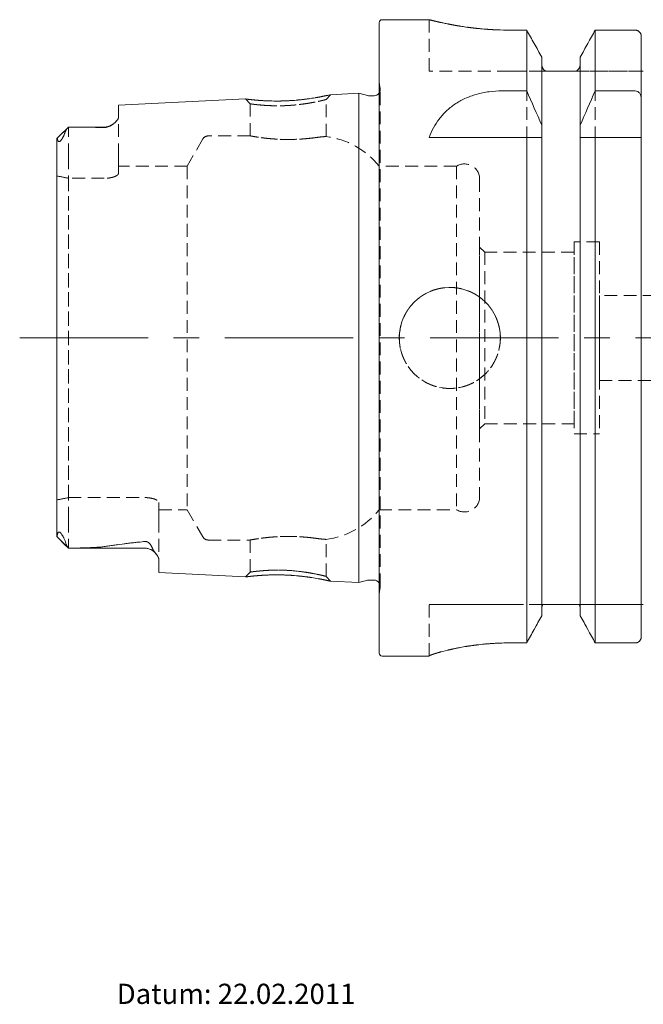
# Model space of a CAD drawing. Units: millimetres. Extents: x 14 to 236, y 11 to 194.
# Drawn here: x 89 to 151, y 12 to 109 of the extents above; entities that cross this region are included whole.
import ezdxf

# ---------------------------------------------------------------- set-up
doc = ezdxf.new("R2010")
doc.units = ezdxf.units.MM
doc.linetypes.add('CENTERX2', pattern=[20.32, 12.7, -2.54, 2.54, -2.54])
doc.linetypes.add('HIDDEN', pattern=[1.905, 1.27, -0.635])
doc.layers.add('VERMASSUNG', color=7, linetype='Continuous')
doc.styles.add('SLDTEXTSTYLE0', font='TXT', dxfattribs={"width": 0.7})

msp = doc.modelspace()

# ---------------------------------------------------------------- linework, layer by layer
at = {"color": 7, "linetype": 'Continuous', "lineweight": 15}
for p, q in [((129.792, 109.26), (125.133, 109.26)), ((124.833, 46.56), (124.833, 108.96)), ((139.441, 108.227), (137.783, 108.227)), ((139.441, 102.219), (139.441, 108.227)), ((146.224, 102.219), (146.224, 108.227)), ((150.183, 108.227), (146.224, 108.227)), ((150.783, 101.441), (150.783, 107.606)), ((140.923, 98.81), (140.923, 105.565)), ((144.743, 98.81), (144.743, 105.565)), ((143.943, 104.16), (141.723, 104.16)), ((150.983, 104.16), (150.951, 104.16)), ((111.601, 101.418), (99.033, 100.788)), ((122.833, 101.98), (120.016, 101.839)), ((123.689, 101.751), (122.833, 101.98)), ((122.833, 53.539), (122.833, 101.98)), ((124.333, 101.73), (123.845, 101.73)), ((137.028, 102.219), (139.441, 102.219)), ((146.224, 102.219), (150.183, 102.219)), ((150.783, 101.441), (150.783, 97.61)), ((99.033, 99.604), (99.033, 100.788)), ((94.074, 98.621), (92.942, 97.49)), ((97.633, 98.63), (94.23, 98.63)), ((140.923, 98.81), (140.923, 97.896)), ((144.743, 97.896), (144.743, 98.81)), ((129.783, 97.61), (139.441, 97.61)), ((139.441, 47.573), (139.441, 97.61)), ((140.923, 50.262), (140.923, 97.61)), ((144.743, 50.262), (144.743, 97.61)), ((146.224, 47.573), (146.224, 97.61)), ((146.224, 97.61), (150.183, 97.61)), ((150.783, 48.2), (150.783, 97.61)), ((92.933, 58.107), (92.933, 97.451)), ((92.93, 58.1), (94.083, 56.947)), ((94.083, 56.947), (94.083, 56.953)), ((94.083, 56.947), (101.633, 56.947)), ((103.033, 54.531), (103.033, 55.815)), ((103.033, 54.531), (111.601, 54.102)), ((120.016, 53.681), (122.833, 53.539)), ((122.833, 53.539), (123.689, 53.769)), ((123.845, 53.789), (124.333, 53.789)), ((143.943, 51.36), (141.723, 51.36)), ((139.441, 47.573), (137.783, 47.573)), ((150.183, 47.573), (146.224, 47.573)), ((125.133, 46.26), (129.783, 46.26)), ((129.783, 46.276), (129.783, 46.26))]:
    msp.add_line(p, q, dxfattribs=at)
at = {"color": 7, "linetype": 'HIDDEN', "lineweight": 0}
for p, q in [((129.783, 109.26), (129.783, 104.16)), ((124.833, 108.96), (124.833, 46.56)), ((137.783, 108.227), (139.441, 108.227)), ((139.441, 108.227), (139.441, 47.573)), ((146.224, 108.227), (150.183, 108.227)), ((146.224, 108.227), (146.224, 47.573)), ((150.783, 104.16), (150.783, 107.606)), ((150.783, 107.606), (150.783, 104.16)), ((150.783, 107.606), (150.783, 48.2)), ((140.923, 104.879), (140.923, 105.565)), ((140.923, 105.565), (140.923, 104.879)), ((140.923, 105.565), (140.923, 50.262)), ((144.743, 105.565), (144.743, 104.879)), ((144.743, 104.879), (144.743, 105.565)), ((144.743, 105.565), (144.743, 50.262)), ((140.923, 97.896), (140.923, 104.879)), ((140.923, 104.879), (140.923, 50.955)), ((144.743, 97.896), (144.743, 104.879)), ((144.743, 104.879), (144.743, 50.955)), ((137.783, 104.16), (129.783, 104.16)), ((141.317, 104.16), (137.783, 104.16)), ((137.783, 104.16), (141.317, 104.16)), ((141.723, 104.16), (143.943, 104.16)), ((150.783, 104.16), (144.348, 104.16)), ((144.348, 104.16), (150.783, 104.16)), ((150.783, 104.16), (150.783, 51.36)), ((150.783, 51.36), (150.783, 104.16)), ((124.927, 102.414), (124.833, 103.084)), ((124.833, 52.436), (124.833, 103.064)), ((111.6, 101.418), (112.083, 100.938)), ((119.583, 101.36), (120.017, 101.839)), ((122.833, 101.98), (122.833, 53.539)), ((124.933, 53.189), (124.933, 102.33)), ((124.933, 53.189), (124.933, 102.33)), ((99.033, 100.788), (99.033, 99.604)), ((112.083, 100.938), (112.083, 97.758)), ((119.583, 97.695), (119.583, 101.36)), ((99.033, 95.75), (99.033, 99.604)), ((99.033, 95.75), (99.033, 99.604)), ((94.074, 98.621), (92.944, 97.491)), ((94.083, 95.75), (94.083, 98.63)), ((94.083, 95.75), (94.083, 98.63)), ((97.633, 98.63), (94.23, 98.63)), ((112.092, 97.76), (107.915, 97.76)), ((129.783, 97.61), (137.028, 97.61)), ((137.028, 97.61), (140.949, 97.61)), ((140.923, 50.955), (140.923, 97.61)), ((144.716, 97.61), (150.783, 97.61)), ((144.743, 50.955), (144.743, 97.61)), ((92.933, 95.75), (92.933, 97.451)), ((92.933, 95.75), (92.933, 97.451)), ((92.933, 97.451), (92.933, 58.107)), ((107.395, 97.46), (105.836, 94.76)), ((92.933, 95.75), (92.933, 93.79)), ((92.933, 95.75), (92.933, 93.79)), ((94.083, 95.75), (94.083, 93.561)), ((94.083, 95.75), (94.083, 93.561)), ((99.033, 95.75), (99.033, 94.047)), ((99.033, 95.75), (99.033, 94.047)), ((99.033, 94.047), (99.033, 94.76)), ((105.836, 94.76), (99.033, 94.76)), ((105.836, 94.76), (105.836, 60.76)), ((124.833, 60.76), (124.833, 94.76)), ((132.492, 94.76), (124.833, 94.76)), ((132.492, 94.76), (132.492, 60.76)), ((92.933, 61.73), (92.933, 93.79)), ((92.933, 93.79), (92.933, 61.73)), ((94.083, 93.561), (94.083, 61.958)), ((97.633, 93.561), (94.083, 93.561)), ((97.633, 93.561), (94.083, 93.561)), ((94.083, 61.958), (94.083, 93.561)), ((134.783, 93.485), (134.783, 62.035)), ((135.283, 86.26), (134.783, 86.76)), ((144.133, 87.26), (144.133, 68.26)), ((146.633, 87.26), (144.133, 87.26)), ((146.633, 87.26), (146.633, 68.26)), ((134.783, 68.76), (134.783, 86.74)), ((135.283, 86.26), (135.283, 69.26)), ((144.133, 86.26), (135.283, 86.26)), ((144.133, 69.26), (144.133, 86.239)), ((146.633, 73.56), (146.633, 81.96)), ((157.933, 81.96), (146.633, 81.96)), ((146.633, 73.56), (157.933, 73.56)), ((134.783, 68.76), (135.283, 69.26)), ((135.283, 69.26), (144.133, 69.26)), ((144.133, 68.26), (146.633, 68.26)), ((92.933, 59.77), (92.933, 61.73)), ((92.933, 59.77), (92.933, 61.73)), ((94.083, 61.958), (101.633, 61.958)), ((94.083, 61.958), (101.633, 61.958)), ((94.083, 59.77), (94.083, 61.958)), ((94.083, 59.77), (94.083, 61.958)), ((103.033, 61.472), (103.033, 60.76)), ((103.033, 59.77), (103.033, 61.472)), ((103.033, 59.77), (103.033, 61.472)), ((103.033, 60.76), (105.836, 60.76)), ((105.836, 60.76), (107.395, 58.06)), ((124.833, 60.76), (132.492, 60.76)), ((92.933, 59.77), (92.933, 58.107)), ((92.933, 59.77), (92.933, 58.107)), ((94.083, 59.77), (94.083, 56.947)), ((94.083, 59.77), (94.083, 56.953)), ((103.033, 59.77), (103.033, 55.815)), ((103.033, 59.77), (103.033, 55.815)), ((92.933, 58.107), (92.939, 58.109)), ((92.934, 58.095), (94.083, 56.947)), ((107.915, 57.76), (112.092, 57.76)), ((112.083, 57.762), (112.083, 54.582)), ((119.583, 54.16), (119.583, 57.824)), ((94.083, 56.947), (101.633, 56.947)), ((103.033, 55.815), (103.033, 54.531)), ((112.083, 54.581), (111.6, 54.102)), ((120.017, 53.68), (119.583, 54.16)), ((124.833, 52.436), (124.927, 53.106)), ((129.783, 46.276), (129.783, 51.36)), ((137.783, 51.36), (129.783, 51.36)), ((129.783, 46.276), (129.783, 51.36)), ((129.783, 51.36), (137.783, 51.36)), ((141.02, 51.36), (137.783, 51.36)), ((137.783, 51.36), (141.02, 51.36)), ((140.923, 50.955), (140.923, 50.262)), ((140.923, 50.262), (140.923, 50.955)), ((141.723, 51.36), (143.943, 51.36)), ((150.783, 51.36), (144.645, 51.36)), ((144.645, 51.36), (150.783, 51.36)), ((144.743, 50.262), (144.743, 50.955)), ((144.743, 50.955), (144.743, 50.262)), ((150.783, 51.36), (150.783, 48.2)), ((150.783, 48.2), (150.783, 51.36)), ((137.783, 47.573), (139.441, 47.573)), ((146.224, 47.573), (150.183, 47.573)), ((129.783, 46.26), (129.783, 46.276))]:
    msp.add_line(p, q, dxfattribs=at)
at = {"color": 7, "linetype": 'HIDDEN', "lineweight": 0, "flags": 128}
for points in [[(150.783, 104.16), (150.783, 104.16)], [(150.783, 104.16), (150.783, 104.16)], [(124.921, 102.213), (124.887, 102.101), (124.833, 101.999)], [(140.923, 97.61), (140.923, 97.61)], [(144.743, 97.61), (144.743, 97.61)], [(150.783, 97.61), (150.783, 97.61)], [(144.133, 68.26), (144.133, 68.26)], [(146.633, 68.26), (146.633, 68.26)], [(129.783, 51.36), (129.783, 51.36)], [(150.783, 51.36), (150.783, 51.36)], [(150.783, 51.36), (150.783, 51.36)]]:
    msp.add_lwpolyline(points, dxfattribs=at)
at = {"color": 7, "linetype": 'HIDDEN', "lineweight": 0}
msp.add_circle((131.833, 77.76), 5, dxfattribs=at)
at = {"color": 7, "linetype": 'Continuous', "lineweight": 15}
for centre, radius, start, end in [((125.133, 108.96), 0.3, 90, 180), ((123.845, 102.33), 0.6, 255, 270), ((124.333, 102.33), 0.6, 270, 326.44269), ((97.633, 100.03), 1.4, 270, 301.74853), ((101.633, 55.547), 1.4, 37.64436, 90), ((123.845, 53.189), 0.6, 90, 105), ((124.333, 53.189), 0.6, 33.55731, 90), ((125.133, 46.56), 0.3, 180, 270)]:
    msp.add_arc(centre, radius, start, end, dxfattribs=at)
at = {"color": 7, "linetype": 'HIDDEN', "lineweight": 0}
for centre, radius, start, end in [((124.333, 102.33), 0.6, 348.75, 8), ((97.633, 100.03), 1.4, 270, 302.561), ((107.915, 97.16), 0.6, 90, 150), ((118.588, 89.76), 8, 38.68219, 83.11693), ((133.283, 93.485), 1.5, 0, 121.78833), ((133.283, 62.035), 1.5, 238.21167, 0), ((118.588, 65.76), 8, 276.87407, 321.31781), ((107.915, 58.36), 0.6, 210, 270), ((101.633, 55.547), 1.4, 37.64436, 90), ((124.333, 53.189), 0.6, 0, 33.55731), ((124.333, 53.189), 0.6, 352, 0)]:
    msp.add_arc(centre, radius, start, end, dxfattribs=at)
for start_param, end_param in [(1.30265, 1.36163), (1.30265, 1.36163), (4.921555, 4.980535), (4.921555, 4.980535)]:
    msp.add_ellipse((88.765, 77.76), major_axis=(20.07, 0), ratio=0.816497, start_param=start_param, end_param=end_param, dxfattribs=at)
for points, knots in [([(129.792, 109.257), (129.789, 109.258), (129.768, 109.264), (129.819, 109.251), (129.932, 109.222), (130.164, 109.164), (130.493, 109.087), (130.888, 108.996), (131.378, 108.891), (131.955, 108.778), (132.432, 108.692), (132.95, 108.606), (133.508, 108.524), (134.098, 108.447), (134.712, 108.379), (135.348, 108.322), (136.011, 108.276), (136.644, 108.246), (137.237, 108.23), (137.6, 108.228), (137.783, 108.227)], [0, 0, 0, 0, 0.009695, 0.063872, 0.114913, 0.218709, 0.271576, 0.323126, 0.427895, 0.481222, 0.534184, 0.587507, 0.641976, 0.696844, 0.750015, 0.80357, 0.858353, 0.913569, 0.956677, 1, 1, 1, 1]), ([(150.183, 108.227), (150.262, 108.227), (150.343, 108.21), (150.49, 108.146), (150.556, 108.099), (150.72, 107.926), (150.783, 107.765), (150.783, 107.606)], [0, 0, 0, 0, 0.25, 0.25, 0.5, 0.5, 1, 1, 1, 1]), ([(140.923, 104.879), (140.923, 104.736), (140.959, 104.593), (141.094, 104.343), (141.195, 104.235), (141.317, 104.16)], [0, 0, 0, 0, 0.5, 0.5, 1, 1, 1, 1]), ([(144.348, 104.16), (144.47, 104.234), (144.571, 104.343), (144.707, 104.594), (144.743, 104.737), (144.743, 104.879)], [0, 0, 0, 0, 0.5, 0.5, 1, 1, 1, 1]), ([(141.317, 104.16), (141.36, 104.16), (141.41, 104.16), (141.506, 104.16), (141.542, 104.16), (141.625, 104.16), (141.674, 104.16), (141.723, 104.16)], [0, 0, 0, 0, 0.5, 0.5, 0.75, 0.75, 1, 1, 1, 1]), ([(143.943, 104.16), (143.992, 104.16), (144.04, 104.16), (144.123, 104.16), (144.16, 104.16), (144.256, 104.16), (144.305, 104.16), (144.348, 104.16)], [0, 0, 0, 0, 0.25, 0.25, 0.5, 0.5, 1, 1, 1, 1]), ([(150.783, 104.16), (150.783, 104.16), (150.838, 104.16), (150.914, 104.16), (150.938, 104.16), (150.964, 104.16), (150.971, 104.16), (150.978, 104.16), (150.98, 104.16), (150.981, 104.16), (150.982, 104.16), (150.982, 104.16), (150.983, 104.16), (150.983, 104.16)], [0, 0, 0, 0, 0.5, 0.5, 0.75, 0.75, 0.875, 0.875, 0.9375, 0.9375, 0.96875, 0.96875, 1, 1, 1, 1]), ([(150.951, 104.16), (150.946, 104.16), (150.928, 104.16), (150.821, 104.16), (150.795, 104.16), (150.783, 104.16)], [0, 0, 0, 0, 0.177775, 0.58886, 1, 1, 1, 1]), ([(111.601, 101.417), (111.615, 101.415), (111.644, 101.411), (111.904, 101.379), (112.171, 101.345), (112.53, 101.312), (112.702, 101.296), (112.828, 101.284)], [0, 0, 0, 0, 0.2468413, 0.4995707, 0.7516701, 0.8176862, 1, 1, 1, 1]), ([(113.773, 100.763), (113.169, 100.807), (112.693, 100.855), (112.374, 100.892), (112.187, 100.918), (112.099, 100.934), (112.069, 100.942), (112.141, 100.924), (112.462, 100.879), (113.034, 100.818), (113.685, 100.769), (114.235, 100.747), (114.79, 100.738), (115.331, 100.745), (115.929, 100.768), (116.669, 100.835), (117.601, 100.951), (118.39, 101.086), (118.929, 101.202), (119.243, 101.271), (119.448, 101.322), (119.559, 101.353), (119.606, 101.367), (119.48, 101.329), (119.009, 101.219), (118.356, 101.079), (117.752, 100.976), (117.078, 100.877), (116.193, 100.783), (115.223, 100.736), (114.435, 100.74), (113.773, 100.763), (113.169, 100.807), (112.693, 100.855)], [-0.093922, -0.065775, -0.034474, 0, 0.032312, 0.06097, 0.08597, 0.107313, 0.125002, 0.156236, 0.197851, 0.249817, 0.278263, 0.304988, 0.330004, 0.353324, 0.374964, 0.406027, 0.447656, 0.499832, 0.528669, 0.555554, 0.580502, 0.60353, 0.624663, 0.668531, 0.718327, 0.765238, 0.791571, 0.812294, 0.861566, 0.906078, 0.934225, 0.965526, 1, 1.032312, 1.06097, 1.08597]), ([(112.828, 101.284), (113.032, 101.269), (113.443, 101.239), (114.187, 101.211), (114.982, 101.207), (115.809, 101.234), (116.634, 101.291), (117.427, 101.376), (118.16, 101.477), (118.797, 101.585), (119.321, 101.686), (119.714, 101.771), (119.947, 101.823), (120.043, 101.845), (120.016, 101.839), (120.016, 101.839)], [0, 0, 0, 0, 0.082818, 0.166194, 0.249385, 0.331516, 0.413381, 0.496836, 0.580041, 0.662979, 0.746049, 0.830285, 0.914846, 0.998404, 1, 1, 1, 1]), ([(99.033, 99.604), (99.033, 99.521), (98.997, 99.432), (98.872, 99.25), (98.781, 99.155), (98.559, 98.966), (98.429, 98.871), (98.189, 98.732), (98.101, 98.687), (97.946, 98.629), (97.89, 98.611), (97.766, 98.587), (97.698, 98.581), (97.633, 98.583)], [0, 0, 0, 0, 0.25, 0.25, 0.5, 0.5, 0.75, 0.75, 0.875, 0.875, 0.9375, 0.9375, 1, 1, 1, 1]), ([(94.072, 98.62), (94.005, 98.552), (93.941, 98.477), (93.831, 98.318), (93.784, 98.234), (93.757, 98.15)], [0, 0, 0, 0, 0.5, 0.5, 1, 1, 1, 1]), ([(97.633, 98.583), (97.045, 98.604), (96.454, 98.615), (95.27, 98.628), (94.677, 98.63), (94.083, 98.63)], [0, 0, 0, 0, 0.5, 0.5, 1, 1, 1, 1]), ([(92.995, 97.434), (92.986, 97.48), (92.97, 97.497), (92.943, 97.497), (92.933, 97.479), (92.933, 97.451)], [0, 0, 0, 0, 0.5, 0.5, 1, 1, 1, 1]), ([(93.757, 98.15), (93.718, 98.032), (93.672, 97.908), (93.578, 97.703), (93.543, 97.631), (93.476, 97.515), (93.452, 97.474), (93.408, 97.41), (93.393, 97.388), (93.358, 97.343), (93.338, 97.319), (93.296, 97.275), (93.274, 97.254), (93.233, 97.223), (93.215, 97.213), (93.171, 97.194), (93.15, 97.194), (93.099, 97.203), (93.078, 97.224), (93.027, 97.298), (93.009, 97.364), (92.995, 97.434)], [0, 0, 0, 0, 0.25, 0.25, 0.375, 0.375, 0.4375, 0.4375, 0.46875, 0.46875, 0.5, 0.5, 0.53125, 0.53125, 0.5625, 0.5625, 0.625, 0.625, 0.75, 0.75, 1, 1, 1, 1]), ([(118.588, 97.597), (118.332, 97.562), (118.042, 97.526), (117.555, 97.48), (117.385, 97.466), (117.038, 97.441), (116.86, 97.431), (116.495, 97.415), (116.306, 97.41), (115.932, 97.404), (115.746, 97.404), (115.373, 97.41), (115.185, 97.415), (114.818, 97.43), (114.64, 97.441), (114.119, 97.477), (113.788, 97.509), (113.352, 97.561), (113.215, 97.578), (112.959, 97.614), (112.842, 97.631), (112.631, 97.664), (112.538, 97.679), (112.375, 97.707), (112.305, 97.719), (112.195, 97.739), (112.153, 97.747), (112.097, 97.757), (112.083, 97.76), (112.082, 97.76), (112.138, 97.749), (112.361, 97.709), (112.523, 97.681), (112.947, 97.615), (113.201, 97.578), (113.64, 97.527), (113.797, 97.51), (114.12, 97.479), (114.288, 97.465), (114.635, 97.441), (114.817, 97.431), (115.183, 97.415), (115.368, 97.41), (115.926, 97.402), (116.309, 97.408), (117.036, 97.439), (117.392, 97.464), (117.875, 97.51), (118.029, 97.527), (118.321, 97.562), (118.46, 97.58), (118.588, 97.597)], [0, 0, 0, 0, 0.0625, 0.0625, 0.09375, 0.09375, 0.125, 0.125, 0.15625, 0.15625, 0.1875, 0.1875, 0.21875, 0.21875, 0.25, 0.25, 0.3125, 0.3125, 0.34375, 0.34375, 0.375, 0.375, 0.40625, 0.40625, 0.4375, 0.4375, 0.46875, 0.46875, 0.5, 0.5, 0.5625, 0.5625, 0.625, 0.625, 0.6875, 0.6875, 0.71875, 0.71875, 0.75, 0.75, 0.78125, 0.78125, 0.8125, 0.8125, 0.875, 0.875, 0.9375, 0.9375, 0.96875, 0.96875, 1, 1, 1, 1]), ([(118.588, 97.597), (118.746, 97.619), (118.887, 97.636), (119.133, 97.662), (119.239, 97.672), (119.41, 97.686), (119.474, 97.691), (119.56, 97.696), (119.582, 97.698), (119.583, 97.698), (119.561, 97.696), (119.475, 97.691), (119.41, 97.686), (119.241, 97.672), (119.137, 97.663), (118.889, 97.636), (118.746, 97.619), (118.588, 97.597)], [0, 0, 0, 0, 0.125, 0.125, 0.25, 0.25, 0.375, 0.375, 0.5, 0.5, 0.625, 0.625, 0.75, 0.75, 0.875, 0.875, 1, 1, 1, 1]), ([(140.923, 97.61), (140.923, 97.61), (140.925, 97.61), (140.933, 97.61), (140.94, 97.61), (140.949, 97.61)], [0, 0, 0, 0, 0.5, 0.5, 1, 1, 1, 1]), ([(144.716, 97.61), (144.725, 97.61), (144.732, 97.61), (144.74, 97.61), (144.743, 97.61), (144.743, 97.61)], [0, 0, 0, 0, 0.5, 0.5, 1, 1, 1, 1]), ([(99.033, 94.047), (99.033, 93.993), (98.998, 93.936), (98.896, 93.852), (98.854, 93.825), (98.756, 93.772), (98.698, 93.746), (98.571, 93.698), (98.501, 93.677), (98.35, 93.637), (98.267, 93.62), (98.011, 93.577), (97.823, 93.561), (97.633, 93.561)], [0, 0, 0, 0, 0.25, 0.25, 0.375, 0.375, 0.5, 0.5, 0.625, 0.625, 0.75, 0.75, 1, 1, 1, 1]), ([(99.033, 94.047), (99.033, 93.993), (98.998, 93.936), (98.896, 93.852), (98.854, 93.825), (98.756, 93.772), (98.698, 93.746), (98.571, 93.698), (98.501, 93.677), (98.35, 93.637), (98.267, 93.62), (98.011, 93.577), (97.823, 93.561), (97.633, 93.561)], [0, 0, 0, 0, 0.25, 0.25, 0.375, 0.375, 0.5, 0.5, 0.625, 0.625, 0.75, 0.75, 1, 1, 1, 1]), ([(126.833, 78.091), (126.833, 77.429), (126.865, 77.104), (126.961, 76.624), (127, 76.465), (127.096, 76.151), (127.152, 75.995), (127.34, 75.541), (127.494, 75.254), (127.856, 74.711), (128.067, 74.454), (128.528, 73.994), (128.779, 73.787), (129.325, 73.421), (129.616, 73.266), (130.217, 73.017), (130.533, 72.921), (131.178, 72.792), (131.503, 72.76), (132.156, 72.76), (132.488, 72.792), (133.13, 72.92), (133.442, 73.015), (133.896, 73.203), (134.046, 73.274), (134.335, 73.428), (134.475, 73.512), (134.881, 73.783), (135.134, 73.99), (135.6, 74.456), (135.806, 74.708), (136.168, 75.249), (136.325, 75.541), (136.576, 76.146), (136.671, 76.458), (136.8, 77.1), (136.832, 77.431), (136.833, 78.084), (136.801, 78.409), (136.673, 79.056), (136.577, 79.371), (136.328, 79.973), (136.172, 80.264), (135.808, 80.81), (135.602, 81.061), (135.141, 81.523), (134.884, 81.734), (134.342, 82.097), (134.055, 82.25), (133.601, 82.439), (133.445, 82.496), (133.131, 82.591), (132.973, 82.631), (132.493, 82.727), (132.167, 82.76), (131.506, 82.76), (131.181, 82.728), (130.541, 82.601), (130.223, 82.505), (129.618, 82.254), (129.331, 82.101), (128.787, 81.738), (128.53, 81.528), (128.069, 81.068), (127.862, 80.817), (127.496, 80.27), (127.341, 79.981), (127.091, 79.38), (126.994, 79.064), (126.865, 78.418), (126.833, 78.091), (126.833, 77.429)], [-0.03125, -0.03125, 0, 0, 0.03125, 0.03125, 0.046875, 0.046875, 0.0625, 0.0625, 0.09375, 0.09375, 0.125, 0.125, 0.15625, 0.15625, 0.1875, 0.1875, 0.21875, 0.21875, 0.25, 0.25, 0.28125, 0.28125, 0.3125, 0.3125, 0.328125, 0.328125, 0.34375, 0.34375, 0.375, 0.375, 0.40625, 0.40625, 0.4375, 0.4375, 0.46875, 0.46875, 0.5, 0.5, 0.53125, 0.53125, 0.5625, 0.5625, 0.59375, 0.59375, 0.625, 0.625, 0.65625, 0.65625, 0.6875, 0.6875, 0.703125, 0.703125, 0.71875, 0.71875, 0.75, 0.75, 0.78125, 0.78125, 0.8125, 0.8125, 0.84375, 0.84375, 0.875, 0.875, 0.90625, 0.90625, 0.9375, 0.9375, 0.96875, 0.96875, 1, 1, 1.03125, 1.03125]), ([(101.633, 61.958), (101.728, 61.958), (101.821, 61.955), (102.004, 61.94), (102.095, 61.929), (102.352, 61.886), (102.507, 61.845), (102.761, 61.75), (102.862, 61.695), (102.997, 61.584), (103.033, 61.527), (103.033, 61.472)], [0, 0, 0, 0, 0.125, 0.125, 0.25, 0.25, 0.5, 0.5, 0.75, 0.75, 1, 1, 1, 1]), ([(101.633, 61.958), (101.728, 61.958), (101.821, 61.955), (102.004, 61.94), (102.095, 61.929), (102.352, 61.886), (102.507, 61.845), (102.761, 61.75), (102.862, 61.695), (102.997, 61.584), (103.033, 61.527), (103.033, 61.472)], [0, 0, 0, 0, 0.125, 0.125, 0.25, 0.25, 0.5, 0.5, 0.75, 0.75, 1, 1, 1, 1]), ([(92.963, 58.17), (92.974, 58.273), (92.988, 58.372), (93.041, 58.49), (93.062, 58.526), (93.121, 58.551), (93.145, 58.555), (93.201, 58.536), (93.224, 58.524), (93.279, 58.482), (93.31, 58.452), (93.365, 58.39), (93.39, 58.359), (93.433, 58.299), (93.453, 58.27), (93.506, 58.186), (93.536, 58.134), (93.617, 57.983), (93.661, 57.89), (93.774, 57.625), (93.828, 57.466), (93.871, 57.316)], [0, 0, 0, 0, 0.25, 0.25, 0.375, 0.375, 0.4375, 0.4375, 0.46875, 0.46875, 0.5, 0.5, 0.53125, 0.53125, 0.5625, 0.5625, 0.625, 0.625, 0.75, 0.75, 1, 1, 1, 1]), ([(92.933, 58.107), (92.933, 58.093), (92.938, 58.089), (92.951, 58.107), (92.959, 58.13), (92.963, 58.17)], [0, 0, 0, 0, 0.5, 0.5, 1, 1, 1, 1]), ([(97.719, 57.118), (98.347, 57.221), (98.998, 57.31), (100.306, 57.472), (100.967, 57.545), (101.633, 57.614)], [0, 0, 0, 0, 0.5, 0.5, 1, 1, 1, 1]), ([(101.633, 57.614), (101.669, 57.618), (101.708, 57.617), (101.782, 57.607), (101.817, 57.598), (101.912, 57.563), (101.962, 57.532), (102.091, 57.437), (102.149, 57.368), (102.25, 57.231), (102.29, 57.163), (102.358, 57.028), (102.386, 56.961), (102.411, 56.895)], [0, 0, 0, 0, 0.0625, 0.0625, 0.125, 0.125, 0.25, 0.25, 0.5, 0.5, 0.75, 0.75, 1, 1, 1, 1]), ([(118.588, 57.922), (118.332, 57.958), (118.042, 57.993), (117.555, 58.04), (117.385, 58.054), (117.038, 58.078), (116.86, 58.089), (116.495, 58.104), (116.306, 58.11), (115.932, 58.115), (115.746, 58.115), (115.373, 58.11), (115.185, 58.105), (114.818, 58.089), (114.64, 58.079), (114.119, 58.043), (113.788, 58.011), (113.352, 57.959), (113.215, 57.941), (112.959, 57.906), (112.842, 57.888), (112.631, 57.856), (112.538, 57.84), (112.375, 57.813), (112.305, 57.801), (112.195, 57.781), (112.153, 57.773), (112.097, 57.763), (112.083, 57.76), (112.082, 57.76), (112.138, 57.77), (112.361, 57.81), (112.523, 57.839), (112.947, 57.905), (113.201, 57.941), (113.64, 57.993), (113.797, 58.01), (114.12, 58.041), (114.288, 58.055), (114.635, 58.079), (114.817, 58.089), (115.183, 58.105), (115.368, 58.11), (115.926, 58.118), (116.309, 58.112), (117.036, 58.081), (117.392, 58.055), (117.875, 58.009), (118.029, 57.993), (118.321, 57.958), (118.46, 57.94), (118.588, 57.922)], [0, 0, 0, 0, 0.0625, 0.0625, 0.09375, 0.09375, 0.125, 0.125, 0.15625, 0.15625, 0.1875, 0.1875, 0.21875, 0.21875, 0.25, 0.25, 0.3125, 0.3125, 0.34375, 0.34375, 0.375, 0.375, 0.40625, 0.40625, 0.4375, 0.4375, 0.46875, 0.46875, 0.5, 0.5, 0.5625, 0.5625, 0.625, 0.625, 0.6875, 0.6875, 0.71875, 0.71875, 0.75, 0.75, 0.78125, 0.78125, 0.8125, 0.8125, 0.875, 0.875, 0.9375, 0.9375, 0.96875, 0.96875, 1, 1, 1, 1]), ([(118.588, 57.922), (118.746, 57.9), (118.887, 57.884), (119.133, 57.857), (119.239, 57.848), (119.41, 57.834), (119.474, 57.829), (119.56, 57.823), (119.582, 57.822), (119.583, 57.822), (119.561, 57.823), (119.475, 57.829), (119.41, 57.834), (119.241, 57.848), (119.137, 57.857), (118.889, 57.883), (118.746, 57.9), (118.588, 57.922)], [0, 0, 0, 0, 0.125, 0.125, 0.25, 0.25, 0.375, 0.375, 0.5, 0.5, 0.625, 0.625, 0.75, 0.75, 0.875, 0.875, 1, 1, 1, 1]), ([(94.083, 56.953), (94.699, 56.959), (95.313, 56.969), (96.227, 56.999), (96.53, 57.012), (96.981, 57.04), (97.131, 57.051), (97.428, 57.078), (97.575, 57.094), (97.719, 57.118)], [0, 0, 0, 0, 0.5, 0.5, 0.75, 0.75, 0.875, 0.875, 1, 1, 1, 1]), ([(102.411, 56.895), (102.449, 56.793), (102.518, 56.694), (102.661, 56.503), (102.737, 56.41), (102.869, 56.231), (102.926, 56.144), (103.008, 55.974), (103.033, 55.892), (103.033, 55.815)], [0, 0, 0, 0, 0.25, 0.25, 0.5, 0.5, 0.75, 0.75, 1, 1, 1, 1]), ([(112.993, 54.692), (113.052, 54.698), (113.275, 54.721), (113.798, 54.758), (114.671, 54.786), (115.786, 54.775), (116.899, 54.659), (117.793, 54.537), (118.477, 54.415), (119.018, 54.299), (119.431, 54.206), (119.659, 54.139), (119.505, 54.18), (119.478, 54.193), (119.022, 54.298), (118.498, 54.411), (117.812, 54.534), (116.919, 54.656), (115.806, 54.774), (114.695, 54.786), (113.81, 54.759), (113.143, 54.711), (112.602, 54.655), (112.214, 54.609), (112.02, 54.571), (112.146, 54.592), (112.175, 54.602), (112.547, 54.65), (112.856, 54.679), (112.993, 54.692)], [0, 0, 0, 0, 0.012774, 0.048131, 0.080743, 0.137589, 0.188452, 0.222671, 0.262694, 0.298656, 0.33152, 0.387846, 0.388155, 0.444093, 0.476844, 0.512645, 0.553008, 0.587386, 0.638012, 0.69498, 0.727554, 0.762808, 0.80287, 0.837083, 0.887775, 0.888024, 0.93884, 0.972971, 1, 1, 1, 1]), ([(112.828, 54.235), (112.746, 54.227), (112.574, 54.211), (112.208, 54.178), (111.903, 54.14), (111.645, 54.108), (111.616, 54.104), (111.601, 54.102)], [0, 0, 0, 0, 0.1192153, 0.2486291, 0.5007187, 0.7537054, 1, 1, 1, 1]), ([(120.016, 53.681), (120.016, 53.681), (120.043, 53.675), (119.947, 53.697), (119.714, 53.749), (119.32, 53.834), (118.796, 53.935), (118.157, 54.043), (117.423, 54.144), (116.631, 54.229), (115.806, 54.286), (114.979, 54.313), (114.185, 54.308), (113.442, 54.281), (113.032, 54.25), (112.828, 54.235)], [0, 0, 0, 0, 0.001437, 0.085046, 0.16976, 0.254098, 0.33733, 0.420235, 0.50356, 0.586847, 0.66876, 0.750735, 0.833893, 0.917262, 1, 1, 1, 1]), ([(141.02, 51.36), (140.988, 51.298), (140.963, 51.231), (140.931, 51.094), (140.923, 51.025), (140.923, 50.955)], [0, 0, 0, 0, 0.5, 0.5, 1, 1, 1, 1]), ([(140.923, 50.955), (140.923, 51.026), (140.931, 51.096), (140.964, 51.233), (140.988, 51.298), (141.02, 51.36)], [0, 0, 0, 0, 0.5, 0.5, 1, 1, 1, 1]), ([(141.02, 51.36), (141.067, 51.36), (141.131, 51.36), (141.274, 51.36), (141.33, 51.36), (141.441, 51.36), (141.483, 51.36), (141.588, 51.36), (141.654, 51.36), (141.723, 51.36)], [0, 0, 0, 0, 0.5, 0.5, 0.75, 0.75, 0.875, 0.875, 1, 1, 1, 1]), ([(143.943, 51.36), (144.012, 51.36), (144.077, 51.36), (144.181, 51.36), (144.224, 51.36), (144.336, 51.36), (144.391, 51.36), (144.535, 51.36), (144.598, 51.36), (144.645, 51.36)], [0, 0, 0, 0, 0.125, 0.125, 0.25, 0.25, 0.5, 0.5, 1, 1, 1, 1]), ([(144.743, 50.955), (144.743, 51.026), (144.734, 51.096), (144.701, 51.233), (144.677, 51.298), (144.645, 51.36)], [0, 0, 0, 0, 0.5, 0.5, 1, 1, 1, 1]), ([(144.645, 51.36), (144.677, 51.298), (144.702, 51.231), (144.734, 51.094), (144.743, 51.025), (144.743, 50.955)], [0, 0, 0, 0, 0.5, 0.5, 1, 1, 1, 1]), ([(150.783, 51.36), (150.783, 51.36), (150.838, 51.36), (150.914, 51.36), (150.938, 51.36), (150.964, 51.36), (150.971, 51.36), (150.978, 51.36), (150.98, 51.36), (150.981, 51.36), (150.982, 51.36), (150.982, 51.36), (150.983, 51.36), (150.983, 51.36)], [0, 0, 0, 0, 0.5, 0.5, 0.75, 0.75, 0.875, 0.875, 0.9375, 0.9375, 0.96875, 0.96875, 1, 1, 1, 1]), ([(150.183, 47.573), (150.262, 47.573), (150.343, 47.59), (150.49, 47.655), (150.556, 47.702), (150.722, 47.879), (150.783, 48.039), (150.783, 48.2)], [0, 0, 0, 0, 0.25, 0.25, 0.5, 0.5, 1, 1, 1, 1]), ([(129.783, 46.276), (129.783, 46.293), (129.835, 46.323), (129.988, 46.385), (130.052, 46.409), (130.205, 46.463), (130.295, 46.492), (130.596, 46.587), (130.841, 46.658), (131.275, 46.772), (131.432, 46.811), (131.764, 46.891), (131.939, 46.931), (132.488, 47.05), (132.888, 47.128), (133.542, 47.238), (133.768, 47.273), (134.227, 47.338), (134.462, 47.368), (134.943, 47.424), (135.188, 47.449), (135.69, 47.492), (135.948, 47.511), (136.726, 47.557), (137.251, 47.573), (137.783, 47.573)], [0, 0, 0, 0, 0.125, 0.125, 0.1875, 0.1875, 0.25, 0.25, 0.375, 0.375, 0.4375, 0.4375, 0.5, 0.5, 0.625, 0.625, 0.6875, 0.6875, 0.75, 0.75, 0.8125, 0.8125, 0.875, 0.875, 1, 1, 1, 1])]:
    msp.add_open_spline(points, degree=3, knots=knots, dxfattribs=at)
at = {"color": 7, "linetype": 'Continuous', "lineweight": 15}
for points, knots in [([(137.783, 108.227), (137.566, 108.228), (136.908, 108.233), (136.033, 108.272), (135.188, 108.335), (134.368, 108.413), (133.592, 108.51), (132.875, 108.618), (132.196, 108.732), (131.587, 108.849), (131.067, 108.958), (130.723, 109.034), (130.428, 109.102), (130.183, 109.16), (129.997, 109.206), (129.825, 109.249), (129.805, 109.254), (129.792, 109.257)], [0, 0, 0, 0, 0.051577, 0.156526, 0.21002, 0.261595, 0.366442, 0.419823, 0.472453, 0.579449, 0.63394, 0.687267, 0.740974, 0.795897, 0.851248, 0.903447, 1, 1, 1, 1]), ([(150.783, 107.606), (150.783, 107.767), (150.72, 107.926), (150.501, 108.157), (150.344, 108.227), (150.183, 108.227)], [0, 0, 0, 0, 0.5, 0.5, 1, 1, 1, 1]), ([(141.317, 104.16), (141.195, 104.235), (141.094, 104.344), (140.958, 104.594), (140.923, 104.736), (140.923, 104.879)], [0, 0, 0, 0, 0.5, 0.5, 1, 1, 1, 1]), ([(144.743, 104.879), (144.743, 104.736), (144.706, 104.593), (144.571, 104.343), (144.471, 104.235), (144.348, 104.16)], [0, 0, 0, 0, 0.5, 0.5, 1, 1, 1, 1]), ([(141.723, 104.16), (141.673, 104.16), (141.624, 104.16), (141.542, 104.16), (141.505, 104.16), (141.41, 104.16), (141.36, 104.16), (141.317, 104.16)], [0, 0, 0, 0, 0.25, 0.25, 0.5, 0.5, 1, 1, 1, 1]), ([(144.348, 104.16), (144.305, 104.16), (144.256, 104.16), (144.16, 104.16), (144.123, 104.16), (144.04, 104.16), (143.992, 104.16), (143.943, 104.16)], [0, 0, 0, 0, 0.5, 0.5, 0.75, 0.75, 1, 1, 1, 1]), ([(120.016, 101.839), (120.001, 101.835), (119.971, 101.829), (119.718, 101.772), (119.335, 101.689), (118.813, 101.588), (118.178, 101.48), (117.448, 101.378), (116.658, 101.293), (115.833, 101.235), (115.006, 101.207), (114.208, 101.211), (113.468, 101.238), (112.824, 101.282), (112.296, 101.332), (111.902, 101.379), (111.669, 101.408), (111.574, 101.421), (111.601, 101.417), (111.601, 101.417)], [0, 0, 0, 0, 0.061438, 0.125074, 0.188425, 0.250862, 0.312967, 0.375345, 0.437733, 0.499093, 0.560581, 0.622947, 0.685469, 0.747548, 0.809823, 0.873068, 0.936404, 0.999176, 1, 1, 1, 1]), ([(129.783, 97.61), (130.031, 98.264), (130.35, 98.867), (130.973, 99.694), (131.204, 99.957), (131.725, 100.453), (132.012, 100.684), (132.632, 101.101), (132.966, 101.288), (133.691, 101.619), (134.073, 101.759), (134.868, 101.984), (135.282, 102.071), (136.147, 102.189), (136.585, 102.219), (137.028, 102.219)], [0, 0, 0, 0, 0.25, 0.25, 0.375, 0.375, 0.5, 0.5, 0.625, 0.625, 0.75, 0.75, 0.875, 0.875, 1, 1, 1, 1]), ([(150.183, 102.219), (150.274, 102.219), (150.364, 102.19), (150.518, 102.096), (150.583, 102.03), (150.736, 101.804), (150.783, 101.622), (150.783, 101.441)], [0, 0, 0, 0, 0.25, 0.25, 0.5, 0.5, 1, 1, 1, 1]), ([(99.033, 99.604), (99.033, 99.521), (98.997, 99.432), (98.872, 99.25), (98.781, 99.155), (98.559, 98.966), (98.429, 98.871), (98.189, 98.732), (98.101, 98.687), (97.946, 98.629), (97.89, 98.611), (97.766, 98.587), (97.698, 98.581), (97.633, 98.583)], [0, 0, 0, 0, 0.25, 0.25, 0.5, 0.5, 0.75, 0.75, 0.875, 0.875, 0.9375, 0.9375, 1, 1, 1, 1]), ([(94.072, 98.62), (94.005, 98.552), (93.941, 98.477), (93.831, 98.318), (93.784, 98.234), (93.757, 98.15)], [0, 0, 0, 0, 0.5, 0.5, 1, 1, 1, 1]), ([(97.633, 98.583), (97.045, 98.604), (96.454, 98.615), (95.27, 98.628), (94.677, 98.63), (94.083, 98.63)], [0, 0, 0, 0, 0.5, 0.5, 1, 1, 1, 1]), ([(92.995, 97.434), (92.986, 97.48), (92.97, 97.497), (92.943, 97.497), (92.933, 97.479), (92.933, 97.451)], [0, 0, 0, 0, 0.5, 0.5, 1, 1, 1, 1]), ([(93.757, 98.15), (93.718, 98.032), (93.672, 97.908), (93.578, 97.703), (93.543, 97.631), (93.476, 97.515), (93.452, 97.474), (93.408, 97.41), (93.393, 97.388), (93.358, 97.343), (93.338, 97.319), (93.296, 97.275), (93.274, 97.254), (93.233, 97.223), (93.215, 97.213), (93.171, 97.194), (93.15, 97.194), (93.099, 97.203), (93.078, 97.224), (93.027, 97.298), (93.009, 97.364), (92.995, 97.434)], [0, 0, 0, 0, 0.25, 0.25, 0.375, 0.375, 0.4375, 0.4375, 0.46875, 0.46875, 0.5, 0.5, 0.53125, 0.53125, 0.5625, 0.5625, 0.625, 0.625, 0.75, 0.75, 1, 1, 1, 1]), ([(144.716, 97.61), (144.725, 97.657), (144.732, 97.704), (144.74, 97.8), (144.743, 97.848), (144.743, 97.896)], [0, 0, 0, 0, 0.5, 0.5, 1, 1, 1, 1]), ([(150.183, 97.61), (150.273, 97.61), (150.364, 97.61), (150.518, 97.61), (150.583, 97.61), (150.735, 97.61), (150.783, 97.61), (150.783, 97.61)], [0, 0, 0, 0, 0.25, 0.25, 0.5, 0.5, 1, 1, 1, 1]), ([(92.963, 58.17), (92.974, 58.273), (92.988, 58.372), (93.041, 58.49), (93.062, 58.526), (93.121, 58.551), (93.145, 58.555), (93.201, 58.536), (93.224, 58.524), (93.279, 58.482), (93.31, 58.452), (93.365, 58.39), (93.39, 58.359), (93.433, 58.299), (93.453, 58.27), (93.506, 58.186), (93.536, 58.134), (93.617, 57.983), (93.661, 57.89), (93.774, 57.625), (93.828, 57.466), (93.871, 57.316)], [0, 0, 0, 0, 0.25, 0.25, 0.375, 0.375, 0.4375, 0.4375, 0.46875, 0.46875, 0.5, 0.5, 0.53125, 0.53125, 0.5625, 0.5625, 0.625, 0.625, 0.75, 0.75, 1, 1, 1, 1]), ([(92.939, 58.109), (92.943, 58.103), (92.95, 58.093), (92.959, 58.147), (92.963, 58.17)], [0, 0, 0, 0, 0.586508, 1, 1, 1, 1]), ([(97.719, 57.118), (98.347, 57.221), (98.998, 57.31), (100.306, 57.472), (100.967, 57.545), (101.633, 57.614)], [0, 0, 0, 0, 0.5, 0.5, 1, 1, 1, 1]), ([(101.633, 57.614), (101.669, 57.618), (101.708, 57.617), (101.782, 57.607), (101.817, 57.598), (101.912, 57.563), (101.962, 57.532), (102.091, 57.437), (102.149, 57.368), (102.25, 57.231), (102.29, 57.163), (102.358, 57.028), (102.386, 56.961), (102.411, 56.895)], [0, 0, 0, 0, 0.0625, 0.0625, 0.125, 0.125, 0.25, 0.25, 0.5, 0.5, 0.75, 0.75, 1, 1, 1, 1]), ([(94.083, 56.953), (94.699, 56.959), (95.313, 56.969), (96.227, 56.999), (96.53, 57.012), (96.981, 57.04), (97.131, 57.051), (97.428, 57.078), (97.575, 57.094), (97.719, 57.118)], [0, 0, 0, 0, 0.5, 0.5, 0.75, 0.75, 0.875, 0.875, 1, 1, 1, 1]), ([(102.411, 56.895), (102.449, 56.793), (102.518, 56.694), (102.661, 56.503), (102.737, 56.41), (102.869, 56.231), (102.926, 56.144), (103.008, 55.974), (103.033, 55.892), (103.033, 55.815)], [0, 0, 0, 0, 0.25, 0.25, 0.5, 0.5, 0.75, 0.75, 1, 1, 1, 1]), ([(111.601, 54.102), (111.601, 54.102), (111.574, 54.099), (111.669, 54.112), (111.903, 54.141), (112.299, 54.187), (112.826, 54.238), (113.469, 54.282), (114.208, 54.309), (115.005, 54.312), (115.832, 54.285), (116.657, 54.226), (117.45, 54.141), (118.182, 54.039), (118.818, 53.931), (119.34, 53.83), (119.721, 53.747), (119.972, 53.691), (120.001, 53.684), (120.016, 53.681)], [0, 0, 0, 0, 0.001049, 0.063784, 0.127222, 0.190379, 0.252675, 0.314635, 0.377089, 0.439354, 0.500813, 0.562185, 0.624844, 0.68743, 0.749674, 0.811985, 0.875096, 0.938441, 1, 1, 1, 1]), ([(141.723, 51.36), (141.653, 51.36), (141.588, 51.36), (141.484, 51.36), (141.441, 51.36), (141.328, 51.36), (141.273, 51.36), (141.129, 51.36), (141.067, 51.36), (141.02, 51.36)], [0, 0, 0, 0, 0.125, 0.125, 0.25, 0.25, 0.5, 0.5, 1, 1, 1, 1]), ([(144.645, 51.36), (144.598, 51.36), (144.536, 51.36), (144.393, 51.36), (144.336, 51.36), (144.224, 51.36), (144.181, 51.36), (144.076, 51.36), (144.011, 51.36), (143.943, 51.36)], [0, 0, 0, 0, 0.5, 0.5, 0.75, 0.75, 0.875, 0.875, 1, 1, 1, 1]), ([(150.983, 51.36), (150.983, 51.36), (150.939, 51.36), (150.838, 51.36), (150.783, 51.36), (150.783, 51.36)], [0, 0, 0, 0, 0.5, 0.5, 1, 1, 1, 1]), ([(150.783, 48.2), (150.783, 48.04), (150.721, 47.879), (150.502, 47.644), (150.344, 47.573), (150.183, 47.573)], [0, 0, 0, 0, 0.5, 0.5, 1, 1, 1, 1]), ([(137.783, 47.573), (137.251, 47.573), (136.729, 47.557), (135.959, 47.512), (135.704, 47.494), (135.2, 47.45), (134.951, 47.424), (134.225, 47.341), (133.767, 47.275), (133.116, 47.166), (132.904, 47.128), (132.5, 47.05), (132.308, 47.011), (131.758, 46.892), (131.428, 46.812), (130.844, 46.659), (130.597, 46.587), (130.297, 46.493), (130.209, 46.464), (130.056, 46.411), (129.991, 46.386), (129.835, 46.323), (129.783, 46.293), (129.783, 46.276)], [0, 0, 0, 0, 0.125, 0.125, 0.1875, 0.1875, 0.25, 0.25, 0.375, 0.375, 0.4375, 0.4375, 0.5, 0.5, 0.625, 0.625, 0.75, 0.75, 0.8125, 0.8125, 0.875, 0.875, 1, 1, 1, 1])]:
    msp.add_open_spline(points, degree=3, knots=knots, dxfattribs=at)
for points in [[(140.923, 105.565), (140.43, 106.453), (139.936, 107.34), (139.441, 108.227)], [(146.224, 108.227), (145.729, 107.34), (145.235, 106.453), (144.743, 105.565)], [(139.441, 102.219), (139.948, 101.087), (140.443, 99.951), (140.923, 98.81)], [(144.743, 98.81), (145.222, 99.951), (145.717, 101.087), (146.224, 102.219)], [(94.083, 98.63), (94.079, 98.626), (94.076, 98.623), (94.072, 98.62)], [(139.441, 97.61), (139.947, 97.61), (140.443, 97.61), (140.923, 97.61)], [(140.923, 97.896), (140.923, 97.847), (140.927, 97.752), (140.94, 97.657), (140.949, 97.61)], [(144.743, 97.61), (145.222, 97.61), (145.718, 97.61), (146.224, 97.61)], [(93.871, 57.316), (93.907, 57.193), (93.983, 57.072), (94.072, 56.965)], [(94.072, 56.965), (94.076, 56.961), (94.079, 56.957), (94.083, 56.953)], [(140.923, 50.262), (140.43, 49.365), (139.936, 48.468), (139.441, 47.573)], [(146.224, 47.573), (145.729, 48.468), (145.235, 49.365), (144.743, 50.262)]]:
    msp.add_open_spline(points, degree=3, dxfattribs=at)
at = {"color": 7, "linetype": 'HIDDEN', "lineweight": 0}
for points in [[(139.441, 108.227), (139.936, 107.34), (140.43, 106.453), (140.923, 105.565)], [(144.743, 105.565), (145.235, 106.453), (145.729, 107.34), (146.224, 108.227)], [(94.083, 98.63), (94.079, 98.626), (94.076, 98.623), (94.072, 98.62)], [(93.871, 57.316), (93.907, 57.193), (93.983, 57.072), (94.072, 56.965)], [(94.072, 56.965), (94.076, 56.961), (94.079, 56.957), (94.083, 56.953)], [(139.441, 47.573), (139.936, 48.468), (140.43, 49.365), (140.923, 50.262)], [(144.743, 50.262), (145.235, 49.365), (145.729, 48.468), (146.224, 47.573)]]:
    msp.add_open_spline(points, degree=3, dxfattribs=at)
at = {"layer": 'VERMASSUNG', "linetype": 'CENTERX2', "lineweight": 0}
msp.add_line((89.256, 77.76), (227.533, 77.76), dxfattribs=at)

# ---------------------------------------------------------------- texts
at = {"layer": 'VERMASSUNG', "insert": (98.86, 13.837), "char_height": 2, "attachment_point": 1, "style": 'SLDTEXTSTYLE0'}
msp.add_mtext('Datum: 22.02.2011', dxfattribs=at)

doc.saveas('drawing.dxf')
